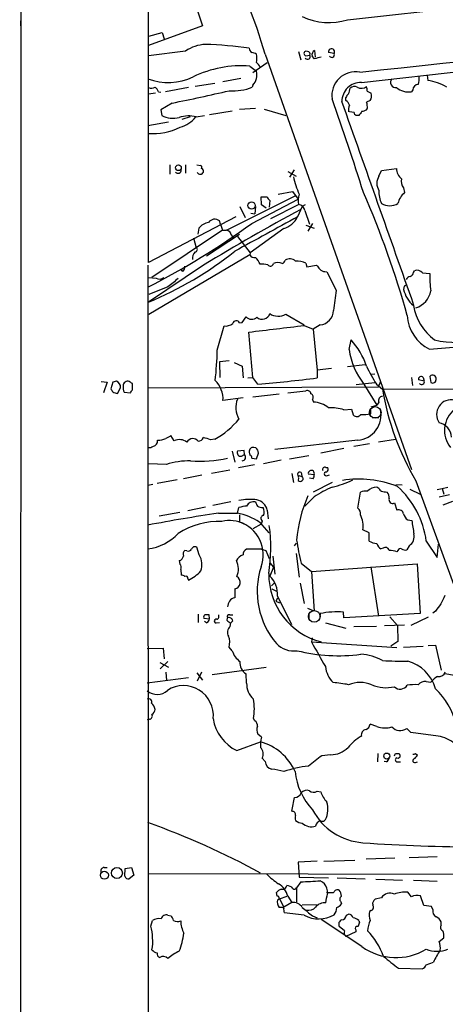
# Model space of a CAD drawing. Extents: x 13 to 1084, y 8 to 906.
# Drawn here: x 49 to 119, y 523 to 685 of the extents above; entities that cross this region are included whole.
import ezdxf

# ---------------------------------------------------------------- set-up
doc = ezdxf.new("R2010")
doc.units = 0
doc.header["$MEASUREMENT"] = 0
doc.layers.add('MAIN', color=5, linetype='CONTINUOUS')

msp = doc.modelspace()

# ---------------------------------------------------------------- linework, layer by layer
at = {"layer": 'MAIN'}
for p, q in [((48.514, 45.466), (48.8527, 884.8513)), ((69.6807, 645.3293), (69.6807, 864.7006)), ((102.4467, 685.292), (194.7333, 695.3673)), ((76.6233, 690.2026), (78.5707, 684.276)), ((48.6833, 684.276), (48.6833, 685.1226)), ((104.7327, 674.9626), (207.01, 686.3926)), ((78.5707, 684.276), (69.6807, 681.0586)), ((69.7653, 682.5826), (71.9667, 683.1753)), ((71.9667, 683.1753), (72.3053, 682.1593)), ((75.7767, 680.1273), (69.6807, 679.3653)), ((88.9, 679.6193), (112.9453, 611.2933)), ((94.4033, 680.0426), (94.742, 678.688)), ((95.8427, 680.0426), (95.5887, 680.1273)), ((95.5887, 679.3653), (96.266, 679.45)), ((97.028, 678.8573), (96.6047, 679.2806)), ((97.028, 680.212), (97.1127, 679.1113)), ((100.2453, 679.704), (99.314, 679.8733)), ((86.36, 677.672), (87.4607, 676.8253)), ((89.2387, 678.18), (86.868, 676.5713)), ((84.9207, 675.64), (81.9573, 675.0473)), ((115.57, 676.148), (115.6547, 675.3013)), ((76.2847, 674.116), (72.4747, 673.4386)), ((80.6027, 674.7933), (77.3853, 674.2853)), ((86.868, 674.5393), (86.7833, 674.2006)), ((70.866, 673.1846), (69.6807, 673.0153)), ((71.374, 673.4386), (71.7127, 673.354)), ((102.1927, 671.9993), (102.1927, 672.5073)), ((105.664, 673.5233), (106.3413, 673.1846)), ((113.1993, 673.7773), (112.9453, 673.4386)), ((73.5753, 671.576), (71.7127, 670.4753)), ((84.6667, 670.56), (87.2913, 670.7293)), ((88.7307, 670.56), (92.2867, 669.544)), ((106.172, 671.9993), (105.5793, 671.7453)), ((71.7127, 670.4753), (71.882, 669.544)), ((76.5387, 669.29), (75.184, 668.8666)), ((77.5547, 669.29), (78.9093, 669.544)), ((79.756, 669.7133), (83.4813, 670.306)), ((103.5473, 670.052), (102.7853, 670.1366)), ((104.3093, 669.544), (103.886, 669.544)), ((72.9827, 668.4433), (69.596, 667.8506)), ((73.2367, 661.416), (73.2367, 659.892)), ((75.7767, 661.416), (75.7767, 660.0613)), ((77.6393, 661.416), (78.232, 661.3313)), ((92.6253, 660.3153), (93.98, 659.5533)), ((93.6413, 660.5693), (92.8793, 659.384)), ((107.6113, 659.5533), (108.0347, 660.4846)), ((108.0347, 660.4846), (110.49, 660.8233)), ((111.6753, 657.606), (111.8447, 656.844)), ((82.55, 650.6633), (93.8107, 656.336)), ((88.3073, 654.812), (88.2227, 656.1666)), ((88.2227, 656.1666), (89.2387, 656.1666)), ((91.0167, 656.59), (93.3873, 657.0133)), ((93.3873, 657.0133), (94.3187, 655.7433)), ((84.7513, 654.558), (85.598, 652.78)), ((86.6987, 651.764), (94.3187, 655.7433)), ((87.2913, 654.558), (87.2067, 653.3726)), ((89.0693, 654.304), (88.3073, 654.812)), ((89.662, 655.574), (89.5773, 654.4733)), ((89.8313, 652.6106), (94.4033, 654.8966)), ((94.996, 654.558), (94.234, 652.8646)), ((95.504, 654.812), (94.996, 654.558)), ((84.074, 652.8646), (69.6807, 645.3293)), ((86.5293, 653.4573), (87.2067, 653.3726)), ((95.4193, 653.8806), (96.1813, 651.6793)), ((81.534, 651.6793), (81.3647, 652.1873)), ((81.534, 651.6793), (81.8727, 650.6633)), ((95.5887, 651.51), (96.9433, 651.002)), ((96.6893, 651.764), (95.9273, 650.494)), ((81.8727, 650.6633), (70.2733, 642.874)), ((77.978, 651.002), (77.8087, 649.986)), ((79.248, 646.43), (84.6667, 649.986)), ((81.8727, 650.6633), (82.55, 650.6633)), ((83.312, 649.9013), (83.6507, 649.478)), ((84.328, 649.6473), (86.4447, 646.938)), ((91.948, 650.9173), (86.4447, 646.938)), ((77.1313, 649.3933), (77.5547, 647.7846)), ((86.36, 646.5993), (69.7653, 636.778)), ((86.4447, 646.938), (86.36, 646.5993)), ((69.596, 644.906), (69.9347, 78.5706)), ((78.74, 644.906), (69.6807, 638.81)), ((95.5887, 645.2446), (95.758, 644.652)), ((95.758, 644.652), (97.3667, 644.906)), ((75.3533, 643.89), (75.0147, 644.2286)), ((98.7213, 643.89), (99.06, 643.8053)), ((113.284, 643.7206), (113.4533, 643.9746)), ((114.808, 643.636), (115.9933, 643.5513)), ((69.6807, 642.874), (70.9507, 642.7893)), ((111.76, 641.4346), (111.6753, 640.9266)), ((72.898, 641.35), (69.7653, 640.08)), ((92.2867, 636.8626), (95.3347, 635.0846)), ((81.026, 630.936), (82.1267, 634.9153)), ((84.6667, 635.4233), (85.09, 635.508)), ((85.09, 635.508), (85.7673, 636.4393)), ((95.3347, 635), (96.774, 634.4073)), ((97.9593, 635.0846), (96.774, 634.4073)), ((86.868, 626.4486), (86.1907, 633.8993)), ((96.774, 634.4073), (97.4513, 627.634)), ((102.7007, 631.0206), (103.0393, 632.6293)), ((82.9733, 629.158), (81.3647, 628.9886)), ((81.3647, 628.9886), (81.4493, 626.4486)), ((83.82, 628.904), (85.09, 628.3113)), ((102.4467, 628.2266), (105.3253, 628.5653)), ((85.09, 628.3113), (85.2593, 626.364)), ((99.822, 627.888), (97.4513, 627.634)), ((97.4513, 627.634), (97.4513, 626.364)), ((106.3413, 626.9566), (106.934, 627.0413)), ((61.8913, 625.7713), (62.9073, 625.6866)), ((62.9073, 625.6866), (62.3147, 623.9086)), ((63.8387, 625.6866), (63.5, 624.586)), ((64.4313, 625.856), (63.8387, 625.6866)), ((67.056, 624.4166), (67.056, 625.4326)), ((86.0213, 626.364), (86.868, 626.4486)), ((87.7147, 625.348), (86.868, 626.4486)), ((103.886, 625.2633), (106.934, 625.602)), ((105.156, 625.348), (107.2727, 621.8766)), ((107.188, 625.348), (108.204, 624.5013)), ((107.5267, 624.9246), (107.95, 625.856)), ((112.9453, 626.4486), (113.1147, 625.094)), ((115.062, 625.856), (114.1307, 626.0253)), ((114.8927, 626.4486), (115.062, 625.856)), ((115.9933, 626.618), (116.1627, 625.602)), ((64.6007, 623.824), (65.1087, 624.7553)), ((65.7013, 623.9933), (66.7173, 623.9086)), ((69.6807, 624.7553), (107.5267, 624.9246)), ((86.868, 623.2313), (91.186, 623.7393)), ((92.6253, 623.9086), (95.5887, 624.2473)), ((108.204, 624.5013), (147.32, 624.7553)), ((85.2593, 623.062), (81.9573, 622.6386)), ((96.6893, 622.808), (96.8587, 622.3846)), ((107.6113, 622.3846), (107.2727, 621.8766)), ((101.854, 621.1146), (103.124, 621.1993)), ((103.124, 621.1993), (103.378, 620.268)), ((106.2567, 620.4373), (106.2567, 621.1146)), ((106.3413, 621.6226), (107.2727, 621.8766)), ((106.5107, 619.8446), (107.6113, 619.8446)), ((73.914, 616.0346), (73.406, 616.8813)), ((80.6027, 616.2886), (79.9253, 616.204)), ((104.14, 616.1193), (90.5087, 614.5953)), ((106.0873, 615.5266), (103.4627, 615.1033)), ((107.5267, 615.8653), (110.3207, 616.2886)), ((83.4813, 614.3413), (83.9047, 612.4786)), ((85.4287, 614.426), (84.328, 614.3413)), ((85.5133, 613.7486), (85.4287, 614.426)), ((86.2753, 614.172), (86.36, 613.664)), ((87.376, 614.8493), (87.0373, 614.934)), ((87.4607, 613.0713), (87.7993, 614.0026)), ((101.854, 614.7646), (98.044, 614.0026)), ((85.0053, 613.4946), (85.5133, 613.7486)), ((86.6987, 613.156), (87.4607, 613.0713)), ((91.5247, 612.8173), (88.646, 612.2246)), ((92.8793, 613.0713), (96.0967, 613.5793)), ((72.644, 612.14), (69.6807, 612.2246)), ((83.058, 611.2086), (80.0947, 610.616)), ((87.122, 612.0553), (84.4973, 611.5473)), ((94.8267, 610.7853), (94.9113, 610.1926)), ((98.8907, 611.632), (99.2293, 611.632)), ((74.422, 609.6), (71.12, 609.0073)), ((78.486, 610.362), (75.438, 609.7693)), ((93.3027, 610.616), (93.5567, 609.1766)), ((94.4033, 609.9386), (94.3187, 609.5153)), ((94.9113, 610.108), (94.6573, 610.1926)), ((96.9433, 610.4466), (96.012, 610.5313)), ((96.774, 609.7693), (96.1813, 609.854)), ((99.9067, 609.1766), (96.774, 607.568)), ((98.9753, 610.2773), (99.4833, 610.4466)), ((113.7073, 609.4306), (140.8853, 534.5006)), ((70.4427, 608.838), (69.596, 608.6686)), ((104.14, 604.9433), (104.5633, 607.568)), ((108.712, 607.6526), (108.966, 607.568)), ((110.4053, 608.838), (111.4213, 608.7533)), ((112.6913, 608.076), (114.3847, 607.2293)), ((117.1787, 607.9913), (118.0253, 608.1606)), ((118.0253, 608.1606), (118.9567, 608.4146)), ((118.0253, 608.1606), (118.2793, 607.2293)), ((83.2273, 605.9593), (80.264, 605.3666)), ((96.9433, 606.806), (95.4193, 605.282)), ((110.1513, 605.79), (110.5747, 604.6046)), ((119.2107, 607.1446), (117.5173, 606.7213)), ((119.7187, 606.044), (118.11, 605.4513)), ((71.4587, 603.6733), (74.8453, 604.266)), ((79.0787, 605.1126), (76.2, 604.52)), ((84.328, 604.0966), (84.582, 605.028)), ((89.2387, 604.6046), (89.408, 603.1653)), ((81.1953, 604.0966), (84.328, 604.0966)), ((84.6667, 603.8426), (84.6667, 602.6573)), ((87.9687, 602.6573), (89.4927, 600.8793)), ((88.392, 602.8266), (88.2227, 602.3186)), ((112.3527, 602.996), (113.03, 602.9113)), ((88.2227, 602.3186), (86.868, 601.5566)), ((106.0027, 600.8793), (104.9867, 601.3873)), ((106.0027, 599.5246), (106.0027, 600.8793)), ((115.4007, 599.5246), (117.1787, 596.8153)), ((76.0307, 597.916), (75.692, 598.0006)), ((78.0627, 597.2386), (77.6393, 598.5086)), ((88.3073, 598.17), (85.852, 598.17)), ((88.3073, 598.17), (88.9847, 598.0006)), ((88.9847, 598.0006), (89.5773, 596.646)), ((93.726, 598.7626), (94.0647, 599.186)), ((108.2887, 598.3393), (107.95, 598.2546)), ((110.744, 598.0006), (110.5747, 597.7466)), ((112.6067, 598.7626), (112.1833, 598.0853)), ((117.1787, 596.8153), (117.4327, 599.0166)), ((74.7607, 596.3073), (74.8453, 595.7146)), ((90.17, 597.0693), (90.5087, 594.106)), ((93.98, 597.4926), (94.488, 593.598)), ((75.0147, 594.868), (75.0993, 593.9366)), ((89.662, 595.9686), (90.2547, 595.2066)), ((90.2547, 595.2066), (89.662, 593.7673)), ((94.8267, 595.884), (96.52, 594.5293)), ((96.52, 594.5293), (113.8767, 595.7993)), ((96.52, 594.5293), (96.9433, 588.01)), ((106.2567, 595.2913), (107.5267, 587.1633)), ((113.8767, 595.7993), (114.3847, 587.5866)), ((76.2, 593.344), (76.2847, 593.09)), ((83.9047, 591.6506), (83.9047, 590.2113)), ((90.424, 592.6666), (89.916, 592.1586)), ((90.0007, 591.6506), (90.7627, 591.312)), ((94.6573, 592.582), (95.3347, 589.28)), ((90.932, 590.1266), (90.678, 589.6186)), ((90.678, 589.6186), (91.2707, 589.3646)), ((90.932, 590.4653), (93.218, 585.8086)), ((96.9433, 588.01), (95.9273, 588.4333)), ((116.9247, 588.01), (116.5013, 587.6713)), ((77.8933, 587.502), (77.8933, 586.1473)), ((78.8247, 586.8246), (79.756, 586.74)), ((79.756, 586.74), (79.6713, 587.4173)), ((82.6347, 586.486), (82.7193, 586.9093)), ((83.058, 587.4173), (83.566, 587.4173)), ((83.566, 586.4013), (83.2273, 586.0626)), ((96.0967, 587.5866), (96.0967, 586.74)), ((97.9593, 587.5866), (97.8747, 586.9093)), ((101.854, 586.9093), (101.7693, 587.8406)), ((114.3847, 587.5866), (101.854, 586.9093)), ((109.3893, 587.0786), (110.6593, 585.6393)), ((115.7393, 586.994), (112.8607, 585.6393)), ((79.248, 586.0626), (78.9093, 586.3166)), ((80.8567, 586.0626), (81.3647, 586.1473)), ((83.1427, 585.47), (83.2273, 586.0626)), ((98.806, 586.0626), (102.1927, 585.216)), ((103.4627, 585.47), (107.188, 585.5546)), ((108.5427, 585.6393), (111.8447, 585.724)), ((110.6593, 585.6393), (110.744, 583.0146)), ((96.6047, 583.6073), (96.52, 582.93)), ((69.5113, 581.8293), (72.136, 581.914)), ((72.136, 581.914), (72.3053, 580.136)), ((83.4813, 581.4906), (82.9733, 582.0833)), ((96.52, 582.93), (110.5747, 581.9986)), ((110.744, 583.0146), (109.5587, 582.2526)), ((111.6753, 582.0833), (114.8927, 582.2526)), ((115.7393, 582.3373), (116.9247, 582.422)), ((116.9247, 582.422), (117.856, 578.2733)), ((71.5433, 579.5433), (72.9827, 578.7813)), ((72.898, 579.7126), (71.628, 578.5273)), ((80.1793, 577.596), (89.0693, 578.7813)), ((76.2847, 577.0033), (69.5113, 576.1566)), ((72.5593, 577.9346), (72.644, 576.58)), ((77.6393, 577.85), (78.5707, 576.6646)), ((78.4013, 577.9346), (77.724, 576.4953)), ((85.852, 576.1566), (85.7673, 577.6806)), ((118.4487, 577.7653), (121.3273, 577.2573)), ((115.4007, 576.4106), (116.1627, 576.326)), ((69.85, 570.23), (69.5113, 570.1453)), ((87.2067, 569.976), (86.9527, 570.3146)), ((107.2727, 569.0446), (106.172, 569.3833)), ((112.8607, 568.0286), (112.1833, 568.706)), ((88.3073, 567.2666), (87.7147, 567.7746)), ((117.348, 567.436), (112.8607, 568.0286)), ((84.2433, 565.0653), (88.138, 566.5046)), ((88.9, 563.2873), (88.392, 563.7953)), ((99.6527, 564.388), (98.2133, 564.2186)), ((107.442, 564.5573), (107.3573, 563.2026)), ((110.3207, 564.5573), (110.9133, 564.5573)), ((113.6227, 564.5573), (113.9613, 564.3033)), ((108.8813, 563.2026), (108.458, 563.2873)), ((110.5747, 563.2026), (111.1673, 563.2026)), ((113.6227, 563.118), (113.9613, 563.2026)), ((97.4513, 558.3766), (98.044, 558.292)), ((112.6067, 547.4546), (117.1787, 547.624)), ((62.3993, 545.846), (62.9073, 545.846)), ((65.8707, 545.6766), (66.8867, 545.846)), ((66.8867, 545.846), (67.31, 544.576)), ((97.4513, 546.862), (94.3187, 546.6926)), ((94.3187, 546.6926), (94.488, 544.2373)), ((98.552, 546.862), (103.632, 547.0313)), ((110.236, 547.37), (105.4947, 547.2006)), ((65.786, 544.4066), (65.8707, 545.6766)), ((67.31, 544.576), (66.548, 543.9833)), ((69.6807, 544.83), (149.9447, 544.6606)), ((94.488, 544.2373), (99.314, 544.1526)), ((94.742, 543.4753), (94.0647, 542.4593)), ((100.7533, 544.1526), (105.3253, 543.9833)), ((107.1033, 543.8986), (111.506, 543.7293)), ((113.284, 543.7293), (117.1787, 543.56)), ((90.8473, 541.1046), (90.7627, 541.6973)), ((91.2707, 540.6813), (92.5407, 541.1046)), ((92.6253, 541.1046), (93.3027, 540.0886)), ((94.0647, 542.4593), (94.0647, 540.1733)), ((112.9453, 541.02), (112.3527, 541.782)), ((114.9773, 539.5806), (114.4693, 541.1893)), ((91.2707, 540.6813), (91.948, 539.3266)), ((93.3027, 540.0886), (91.948, 539.3266)), ((94.996, 539.6653), (97.4513, 539.75)), ((98.8907, 540.004), (98.9753, 540.766)), ((101.346, 540.1733), (101.4307, 539.8346)), ((108.0347, 540.8506), (107.0187, 540.5966)), ((116.2473, 539.4113), (114.9773, 539.5806)), ((116.5013, 538.9033), (116.2473, 539.4113)), ((72.898, 537.972), (73.406, 537.8873)), ((95.3347, 537.972), (92.0327, 538.3953)), ((96.6893, 537.8873), (97.4513, 537.5486)), ((102.2773, 537.972), (102.616, 538.1413)), ((106.3413, 538.734), (106.0873, 538.5646)), ((70.104, 536.194), (70.358, 537.1253)), ((104.8173, 532.8073), (98.1287, 537.2946)), ((104.3093, 537.1253), (104.394, 536.702)), ((117.856, 536.3633), (117.856, 536.8713)), ((101.9387, 535.432), (101.092, 536.1093)), ((103.8013, 535.2626), (102.1927, 534.5006)), ((103.8013, 535.6013), (103.8013, 535.2626)), ((117.5173, 533.654), (118.2793, 534.2466)), ((115.4007, 529.844), (116.586, 530.2673)), ((110.8287, 529.2513), (114.7233, 529.1666))]:
    msp.add_line(p, q, dxfattribs=at)
for centre, radius in [((74.6241, 660.9395), 0.4805), ((86.6629, 654.7227), 0.5978), ((108.902, 564.1653), 0.4901), ((62.4547, 544.5586), 0.6624), ((64.5087, 544.9202), 0.9041)]:
    msp.add_circle(centre, radius, dxfattribs=at)
at = {"layer": 'MAIN', "color": 5}
for centre, radius in [((107.0146, 620.6818), 0.9594), ((96.9685, 587.1347), 0.9596)]:
    msp.add_circle(centre, radius, dxfattribs=at)
at = {"layer": 'MAIN'}
for centre, radius, start, end in [((3.4787, 655.0104), 88.8954, 16.071086, 27.429005), ((-2825.4962, 27945.2781), 27425.5812, 276.13282125, 276.36200403), ((99.3636, 694.9658), 10.1532, 244.52171, 287.677403), ((79.3755, 674.8344), 6.4005, 92.657843, 124.212948), ((76.1342, 601.4888), 79.7935, 82.698433, 87.885221), ((87.2492, 680.6778), 0.9748, 182.498744, 235.617102), ((99.8141, 679.9781), 0.511, 327.557189, 191.835527), ((86.6138, 678.3487), 1.527, 56.315136, 86.812677), ((84.8362, 678.942), 2.7105, 345.527461, 14.470492), ((95.6592, 679.7463), 0.3875, 100.483399, 259.516601), ((95.8568, 679.2384), 0.4607, 220.034829, 27.343781), ((95.8765, 679.6193), 0.4247, 336.507351, 94.565314), ((97.4683, 679.45), 0.8801, 120.020246, 191.097982), ((102.433, 657.9469), 21.5977, 101.495721, 104.492816), ((99.8408, 679.5346), 0.4385, 215.393395, 22.723381), ((85.0773, 659.1101), 18.6062, 86.046922, 115.569737), ((86.2333, 676.6986), 1.9897, 23.83384, 51.91135), ((72.9261, 684.4197), 9.4693, 249.410245, 295.795182), ((85.1428, 676.2064), 2.3991, 315.98121, 14.949724), ((103.7937, 672.7921), 3.9242, 79.946939, 187.891817), ((110.3969, 674.9881), 0.8771, 139.703411, 276.093465), ((111.4237, 675.6396), 2.8121, 338.828933, 6.923853), ((70.1464, 675.259), 1.2342, 247.832221, 300.958184), ((69.5549, 672.6352), 1.9886, 23.828505, 51.923362), ((83.6499, 681.8018), 8.2217, 265.279532, 292.402651), ((104.6457, 671.8335), 3.1304, 88.407386, 180.064061), ((100.414, 674.2009), 2.4619, 333.43703, 356.04969), ((103.6017, 673.1427), 1.1511, 66.791605, 129.46907), ((104.7507, 675.4406), 1.4217, 240.716011, 305.648708), ((104.0991, 673.7351), 1.5791, 352.29219, 20.390429), ((112.4798, 676.5399), 3.136, 230.617138, 278.536276), ((114.0671, 673.7562), 0.8681, 91.392836, 178.607164), ((114.4336, 666.8179), 8.5708, 59.471446, 81.809109), ((20.2026, 941.1736), 274.83, 281.198147, 283.202792), ((-354.8142, 511.2783), 482.3733, 17.563931, 19.494389), ((103.2926, 672.1693), 1.1507, 126.016391, 162.917772), ((105.22, 672.74), 1.2062, 322.115434, 21.628527), ((-8274.5767, -2308.2906), 8890.4463, 19.35581206, 19.58499436), ((100.9653, 670.4333), 1.9897, 23.83384, 51.91135), ((104.3528, 670.4328), 1.7619, 152.831398, 189.67831), ((104.7337, 671.3221), 0.9456, 349.674018, 26.586729), ((105.231, 670.8628), 0.521, 311.950431, 33.793765), ((73.7523, 673.0376), 3.9627, 241.837614, 284.742165), ((76.2951, 664.7161), 4.7442, 74.60305, 108.87033), ((73.5164, 672.4685), 5.0729, 286.180284, 321.20243), ((103.9961, 669.9843), 0.4539, 171.421795, 255.960695), ((273.8962, 542.8768), 211.6703, 143.014179, 143.243351), ((104.2692, 673.1355), 2.9653, 280.651703, 296.219406), ((70.3781, 677.046), 10.4886, 266.187524, 295.720727), ((78.226, 661.0471), 0.2843, 308.071195, 88.790557), ((74.5745, 660.5625), 0.5248, 219.231025, 0.742358), ((78.1895, 660.442), 0.5516, 212.451277, 274.418621), ((78.2998, 660.3406), 0.4537, 261.405541, 345.969882), ((78.2743, 660.3576), 0.4827, 344.745922, 74.745922), ((107.8408, 662.4999), 14.6022, 191.981274, 203.874005), ((109.5168, 658.3679), 2.2441, 148.114507, 211.883325), ((112.5641, 660.8021), 2.0742, 179.414383, 233.719581), ((112.8391, 658.6642), 1.573, 162.774615, 222.27908), ((90.3388, 656.5049), 1.1509, 197.093579, 233.981411), ((97.0962, 655.6107), 2.786, 159.420366, 194.851799), ((-30.4852, 597.236), 148.0833, 15.419329, 23.736441), ((112.0554, 656.9709), 4.4491, 177.272709, 205.350341), ((113.8751, 654.3574), 3.2102, 129.232897, 167.248183), ((94.2343, 653.7116), 1.197, 8.116564, 81.883436), ((109.3894, 657.3408), 2.6476, 239.225149, 300.772992), ((239.3567, 382.4004), 307.7449, 118.02894, 121.4608), ((1507.2246, -1932.3062), 2946.1247, 118.6599281, 118.8891101), ((90.6774, 654.7243), 4.0135, 288.456618, 332.395516), ((12.6143, 753.7168), 126.0273, 296.924111, 306.004176), ((79.9827, 649.3942), 2.5698, 98.864482, 141.269855), ((80.5911, 651.2522), 1.2136, 50.399345, 145.858165), ((82.423, 649.7743), 0.898, 8.130102, 81.869898), ((46.5017, 694.404), 60.2325, 292.63289, 308.387498), ((78.444, 646.0489), 1.497, 135.008119, 188.125772), ((77.3788, 647.4688), 0.3615, 271.030104, 60.882276), ((87.1078, 647.0084), 0.8524, 208.681808, 282.43184), ((74.7065, 644.6398), 0.9902, 310.782042, 5.60984), ((84.6484, 643.5322), 3.7383, 24.380024, 45.009754), ((88.392, 640.5901), 4.498, 78.050526, 94.318496), ((89.7594, 645.2379), 0.5013, 209.556348, 351.06183), ((90.9743, 643.9743), 1.387, 58.742952, 121.253517), ((91.3559, 645.9639), 0.8721, 292.81039, 345.978098), ((92.9244, 644.4256), 1.5109, 50.015269, 118.563246), ((93.8699, 641.0539), 4.5295, 67.699196, 89.6787), ((266.9706, 771.5672), 211.6803, 216.752594, 216.981777), ((98.6245, 644.8758), 0.9905, 220.799562, 275.608144), ((861.8014, 1023.2709), 851.9205, 206.4504507, 206.6796397), ((112.8545, 642.2332), 0.8139, 95.534773, 158.212969), ((112.4739, 643.7991), 0.8139, 291.787031, 354.465227), ((113.9074, 642.9122), 1.1554, 38.788368, 113.143242), ((128.3092, 642.8317), 12.3369, 176.656093, 190.079328), ((71.5292, 643.6784), 1.0607, 236.949639, 310.683901), ((412.4066, 218.6874), 542.1345, 128.544398, 128.773573), ((154.2693, 556.8644), 94.6528, 116.4572, 116.686438), ((137.8428, 634.3028), 37.8137, 170.171948, 175.217748), ((116.1497, 641.8638), 4.5715, 191.830047, 231.181058), ((112.53, 641.3891), 3.7027, 288.539667, 348.842411), ((122.0959, 639.7958), 8.9376, 189.621356, 233.305883), ((88.4195, 637.3087), 1.294, 227.502336, 343.782125), ((91.0398, 638.9344), 2.418, 235.263635, 301.041372), ((97.6771, 637.5541), 2.4856, 276.519147, 357.72192), ((118.8645, 637.0166), 6.6091, 183.539292, 243.433786), ((82.3716, 636.7412), 1.8423, 262.360759, 310.416433), ((84.1321, 635.1757), 0.5891, 24.851214, 163.946386), ((86.6964, 637.2393), 1.2261, 220.730041, 313.816972), ((-184.4163, 2920.484), 2302.5416, 276.7493048, 276.9784842), ((61.3124, 1379.841), 750.7236, 274.1705118, 277.4314791), ((93.4316, 624.0717), 12.8663, 19.239209, 41.691527), ((120.2516, 646.8323), 14.627, 256.170676, 286.375039), ((21.9745, 632.4307), 59.0704, 353.692146, 358.55005), ((114.2964, 632.6719), 11.7127, 188.104782, 218.704042), ((128.1043, 638.6212), 24.7724, 204.594006, 212.398657), ((63.9997, 624.8316), 1.1116, 356.064211, 67.153345), ((66.2093, 625.0939), 0.6826, 119.738635, 187.119811), ((66.2588, 625.3337), 0.5245, 56.540181, 137.719698), ((-17.8652, 498.6135), 152.626, 56.192759, 56.421963), ((77.724, 622.9057), 4.2417, 356.389709, 45.683902), ((70.3061, 839.3414), 214.7003, 274.650833, 277.263515), ((114.554, 626.1608), 0.4445, 40.355205, 197.750074), ((114.6386, 625.7206), 0.4445, 220.383197, 17.733869), ((116.4269, 626.2153), 0.5918, 349.751436, 137.116028), ((116.4591, 626.0675), 0.5519, 237.513678, 4.417021), ((190.6808, 709.0146), 152.6537, 213.578079, 213.807241), ((64.6847, 625.3461), 1.5244, 236.291169, 266.841227), ((67.1405, 624.7552), 1.6284, 171.022983, 207.896356), ((-60.1017, 708.8299), 152.626, 326.192707, 326.421911), ((95.8057, 623.6494), 0.6361, 8.12628, 109.947705), ((96.2132, 623.1784), 0.6033, 322.117519, 68.397882), ((150.7958, 631.5142), 43.1653, 189.350072, 210.770831), ((87.8318, 621.5014), 3.7699, 158.344219, 210.454449), ((96.6896, 618.2364), 4.1516, 50.791868, 87.665649), ((108.2181, 622.6527), 0.6634, 91.217773, 203.837087), ((119.5252, 620.3576), 2.4248, 77.323824, 214.102925), ((99.5857, 613.7973), 7.6608, 72.777014, 92.032489), ((103.9779, 620.8376), 0.8272, 223.515884, 324.104012), ((103.8043, 620.2714), 4.1657, 274.622347, 12.870596), ((105.0281, 628.4527), 8.109, 267.313347, 278.714468), ((122.8569, 617.7274), 4.46, 128.881303, 218.778982), ((73.9299, 628.3788), 13.8094, 298.8951, 320.476673), ((117.0058, 616.5034), 2.5465, 2.788811, 78.412515), ((70.2915, 616.0104), 0.9197, 279.463347, 6.800464), ((70.9575, 621.1767), 5.0634, 272.798326, 288.442105), ((199.9936, 404.9341), 246.8725, 120.848186, 121.077349), ((74.7641, 614.1718), 2.0476, 51.786823, 114.529871), ((77.0157, 615.2745), 1.1075, 37.585941, 152.805579), ((77.8588, 616.9005), 0.9511, 272.078734, 337.895435), ((-5.3239, 320.0252), 308.2034, 73.942584, 74.171749), ((69.85, 615.9715), 1.0512, 260.732119, 304.320447), ((84.8784, 614.0873), 0.6062, 155.2275, 282.084854), ((86.9527, 614.2566), 0.6827, 82.88123, 187.11877), ((86.6414, 613.9529), 1.159, 2.457771, 50.665374), ((76.6814, 598.6859), 14.0468, 90.236986, 106.703815), ((78.2875, 632.8679), 20.204, 265.275193, 282.671039), ((85.0839, 613.3313), 0.5988, 270.583752, 44.181255), ((86.2497, 613.2235), 0.4541, 351.450515, 75.942335), ((94.5846, 610.5107), 0.3661, 48.599115, 240.319171), ((96.4932, 610.6602), 0.4982, 334.612798, 194.995873), ((98.7214, 611.2933), 0.3787, 63.441716, 206.558284), ((98.9119, 610.5737), 0.303, 77.922412, 282.073633), ((98.7212, 611.378), 0.5681, 296.574073, 26.56054), ((94.6574, 609.7693), 0.4234, 216.867191, 323.124688), ((94.5303, 610.0656), 0.1796, 45, 225), ((94.8549, 609.7975), 0.3155, 296.565051, 79.704897), ((96.1813, 610.2773), 0.7806, 319.400298, 12.526419), ((96.6938, 623.024), 14.9585, 282.403049, 296.179631), ((104.2874, 592.581), 17.1462, 68.184381, 99.017395), ((110.2118, 585.8963), 24.7643, 114.59036, 122.397658), ((105.4525, 605.5768), 2.1807, 82.193536, 114.063861), ((107.3679, 606.1471), 2.2695, 92.404126, 135.517708), ((106.5524, 607.1017), 1.4975, 28.750617, 61.249383), ((108.5005, 608.7962), 1.163, 236.894758, 280.478021), ((107.9284, 606.6577), 1.3803, 355.608298, 41.260899), ((101.0322, 597.6734), 14.4873, 7.341397, 48.354407), ((86.3004, 597.9711), 8.4194, 81.497062, 101.776783), ((86.9997, 604.711), 1.2819, 76.851614, 153.548885), ((256.7555, 690.2806), 189.2834, 206.45383, 206.683054), ((87.1078, 604.1671), 2.1753, 11.602298, 78.397702), ((116.9295, 597.7239), 22.9495, 156.226667, 175.075386), ((109.8717, 606.3306), 0.6087, 158.670538, 297.348146), ((86.0366, 601.0568), 4.2292, 92.501675, 110.117139), ((88.7309, 607.484), 2.4619, 243.43703, 266.04969), ((87.1134, 604.2936), 1.6235, 340.736935, 26.894914), ((103.6637, 604.1284), 0.9439, 342.375116, 59.694188), ((110.8761, 603.846), 0.8163, 11.73393, 111.668461), ((120.9722, 331.6415), 275.3434, 98.306177, 100.753821), ((81.2682, 590.3912), 12.3617, 87.590052, 122.692339), ((83.0747, 597.9418), 4.9697, 61.727042, 105.00546), ((82.6662, 594.5688), 9.6716, 56.75274, 80.106229), ((82.9402, 597.2825), 5.6453, 339.34643, 72.191878), ((88.714, 603.2391), 0.5233, 97.465865, 232.024186), ((100.601, 601.8952), 4.415, 353.394106, 26.173296), ((113.2838, 604.3506), 1.6438, 191.887581, 235.496863), ((160.3453, 609.0647), 47.7138, 187.409783, 190.084505), ((63.4381, 598.408), 26.3937, 350.80541, 7.963402), ((68.636, 606.3245), 8.1268, 276.784057, 317.121207), ((131.5249, 605.2048), 37.8634, 188.368801, 194.250945), ((107.9775, 603.3328), 4.2898, 242.590317, 260.543606), ((111.5581, 600.2957), 1.8574, 304.371099, 12.888491), ((76.1859, 597.3656), 0.8045, 127.875608, 201.61228), ((76.2423, 598.5511), 0.6695, 251.573171, 325.301058), ((77.3429, 598.022), 0.5698, 58.65338, 164.94421), ((86.2112, 597.2871), 0.9532, 112.138512, 182.91674), ((108.529, 599.412), 1.2941, 193.891284, 243.423069), ((108.6928, 597.8583), 0.6282, 13.091686, 130.034449), ((109.1217, 593.7836), 4.221, 69.864971, 87.515164), ((111.1673, 597.8314), 0.4558, 68.184586, 158.212594), ((111.9293, 599.0163), 0.965, 232.117206, 285.260326), ((74.5453, 597.1808), 0.8996, 283.852436, 352.880513), ((75.3687, 595.6533), 3.1258, 340.580199, 30.474931), ((85.8854, 595.3826), 1.9588, 108.641224, 151.829606), ((81.4305, 594.9056), 3.0672, 336.50069, 27.193282), ((74.4645, 595.1982), 0.6416, 329.030118, 53.594459), ((73.2557, 599.2453), 6.8602, 296.201626, 317.538498), ((100.6961, 591.2394), 13.115, 162.003961, 220.764016), ((75.0406, 592.9811), 0.9573, 47.120783, 86.48452), ((75.9037, 593.4498), 0.3147, 340.349851, 132.282263), ((83.6676, 592.7343), 1.1094, 282.341137, 58.738633), ((101.0235, 594.092), 11.5312, 179.510075, 255.460985), ((86.6978, 590.732), 4.2426, 356.395866, 45.67898), ((84.2591, 588.7126), 1.54, 103.304429, 180.941325), ((456.7647, 420.5328), 378.6338, 153.318659, 153.547855), ((413.6562, 376.9647), 364.1287, 144.349103, 144.578298), ((79.2057, 587.0363), 0.4359, 119.058434, 209.058435), ((79.3326, 418.0674), 169.3502, 89.885409, 90.114558), ((78.9456, 586.8186), 0.8142, 291.80141, 354.460259), ((80.825, 586.3695), 0.3086, 67.85722, 275.897224), ((80.8143, 587.121), 0.4827, 285.254078, 37.87186), ((83.5663, 587.1635), 1.1519, 216.026276, 252.884837), ((82.9521, 587.121), 0.3147, 70.332702, 222.282263), ((82.9363, 586.3114), 0.6361, 8.125007, 109.947705), ((100.7532, 574.38), 13.4989, 85.683102, 101.944992), ((83.8992, 584.5262), 1.2096, 128.713812, 213.34456), ((80.0758, 582.8364), 2.9938, 345.430414, 20.019569), ((86.7846, 582.5075), 3.4563, 197.110651, 233.963973), ((93.6003, 585.3525), 3.9007, 223.326522, 278.090842), ((100.9818, 609.2422), 28.5803, 256.168747, 277.370043), ((1113.6408, 1152.3854), 1165.6818, 209.2431549, 209.4723427), ((104.2191, 572.6659), 8.2433, 61.091488, 87.017534), ((111.2935, 629.5636), 49.7776, 266.441587, 271.219269), ((86.7834, 579.4587), 2.0479, 172.878107, 240.254078), ((103.1786, 579.3621), 4.4007, 186.472901, 225.167558), ((110.5262, 573.3988), 6.6541, 15.931794, 74.068206), ((119.5079, 573.4887), 4.3864, 120.778273, 139.696373), ((117.4919, 578.3156), 1.0827, 257.810994, 344.117843), ((75.4594, 570.828), 4.9162, 354.005635, 122.564154), ((89.1495, 575.9964), 3.3014, 177.218628, 228.28575), ((98.2445, 552.8133), 23.4995, 79.279081, 85.529954), ((104.521, 571.1614), 5.1096, 68.109886, 111.890114), ((108.7965, 581.3206), 5.9139, 246.369513, 283.243405), ((111.1101, 576.5204), 1.3543, 224.928201, 328.758354), ((113.6226, 566.0748), 9.8369, 87.533116, 97.915111), ((115.1779, 574.9443), 1.4831, 81.360161, 139.747761), ((108.4624, 566.3728), 12.2465, 14.639809, 46.290978), ((71.1155, 576.7548), 2.4624, 229.347726, 313.589821), ((69.7512, 573.0945), 0.499, 331.262154, 118.737847), ((79.4171, 571.9233), 7.7054, 347.949387, 12.050613), ((69.3672, 571.6946), 1.4214, 5.814475, 54.694269), ((69.6814, 571.9229), 1.1031, 302.449681, 355.617229), ((69.8332, 570.7379), 0.5082, 271.894503, 30.000795), ((87.2325, 571.3525), 6.9616, 188.574148, 244.571615), ((86.5846, 569.1314), 1.049, 355.253595, 53.626063), ((89.1626, 568.509), 1.6235, 160.736935, 206.894914), ((105.6316, 567.6277), 0.9192, 98.565595, 192.038592), ((104.9157, 569.694), 1.2941, 296.576931, 346.108716), ((108.6186, 572.4336), 3.6465, 248.340102, 287.712467), ((111.0992, 570.2207), 1.8627, 222.595856, 305.592029), ((92.4548, 565.9968), 4.3375, 162.97749, 185.603077), ((109.2212, 559.8991), 8.7722, 120.775348, 139.696253), ((116.423, 561.6331), 5.8762, 51.794745, 80.943075), ((85.8223, 558.0977), 8.72, 23.637655, 74.599658), ((87.1481, 564.5247), 1.442, 329.613427, 46.649415), ((99.7751, 568.1789), 3.7929, 268.150685, 316.608877), ((520.4401, 13.0438), 694.312, 127.4538773, 127.6830588), ((108.204, 564.134), 1.1516, 306.024081, 342.896174), ((25.581, 606.7279), 94.6529, 333.31359, 333.542827), ((110.6593, 563.5413), 0.3491, 104.024302, 255.975698), ((110.7441, 564.2186), 0.3786, 243.421413, 63.455252), ((113.4956, 563.4143), 0.3223, 113.184586, 293.217258), ((113.3263, 564.9386), 0.483, 254.755286, 307.859376), ((112.6488, 565.023), 1.4969, 298.746399, 331.262154), ((90.2305, 563.3284), 1.3311, 181.769341, 260.058597), ((98.2702, 543.3379), 19.3198, 96.712366, 109.101285), ((88.8871, 552.2037), 9.8766, 71.945895, 83.526044), ((104.5781, 562.747), 10.8289, 186.112084, 223.239818), ((43.0802, 565.5565), 51.3047, 348.211071, 350.807639), ((93.7865, 558.4492), 1.0903, 266.819004, 342.568855), ((95.758, 557.2759), 1.2587, 70.348626, 137.724168), ((96.872, 559.2548), 1.052, 228.962144, 303.41063), ((102.0977, 559.5727), 4.2512, 197.533077, 224.393879), ((95.4185, 555.4694), 3.8126, 332.686901, 17.228245), ((93.3356, 554.5055), 0.5701, 349.05867, 93.30862), ((94.9123, 553.9739), 1.1016, 157.396939, 202.59826), ((105.6773, 560.0296), 10.1431, 207.610949, 266.095971), ((25.913, 430.7284), 130.0401, 61.412123, 70.371546), ((95.1415, 555.1485), 2.0264, 232.049381, 265.882555), ((96.5602, 554.8818), 2.3505, 228.281845, 285.72675), ((98.164, 552.4993), 0.9741, 97.076137, 172.923863), ((98.2556, 554.1011), 0.6695, 251.573171, 325.301058), ((123.3134, 797.094), 247.8625, 265.759738, 270.167198), ((62.4893, 545.2162), 0.6361, 98.13265, 199.936166), ((66.3887, 544.5941), 0.6312, 197.280921, 284.617437), ((98.6314, 554.2346), 13.4115, 225.035948, 235.84273), ((89.2392, 540.1525), 3.5174, 15.704865, 58.035538), ((91.7787, 542.919), 0.6783, 248.010376, 356.923724), ((92.3307, 541.3621), 1.5257, 41.577715, 85.289065), ((93.4965, 597.7993), 54.3383, 271.313405, 274.711006), ((97.045, 541.7033), 2.1458, 334.10008, 64.780828), ((92.3297, 540.4688), 1.9912, 113.846208, 141.904188), ((90.9155, 540.812), 0.3005, 273.148096, 103.120403), ((93.7401, 542.6146), 0.3598, 221.834535, 334.431916), ((99.568, 838.0471), 296.3504, 269.885409, 270.114592), ((100.8306, 541.4595), 0.7109, 68.426078, 160.456239), ((100.0544, 541.2103), 1.3803, 355.608298, 41.260899), ((101.7875, 540.6026), 0.6159, 125.403577, 224.197333), ((109.4166, 539.9913), 1.6273, 63.160967, 148.125617), ((112.0888, 536.1735), 5.6147, 87.306016, 110.186507), ((113.9352, 539.0532), 2.2019, 75.961863, 116.716334), ((92.329, 540.131), 1.448, 164.744881, 217.874984), ((93.472, 538.3104), 1.7862, 31.436865, 95.438659), ((98.6971, 538.0327), 1.9808, 84.391008, 139.215166), ((99.8635, 541.0636), 1.9916, 293.846818, 321.896418), ((106.1193, 539.2948), 0.6032, 291.596783, 37.895811), ((107.428, 539.8486), 0.8527, 118.687149, 192.414375), ((72.5966, 537.2133), 0.8164, 68.334131, 168.267497), ((72.2039, 536.7209), 1.675, 13.971531, 44.136456), ((91.4521, 538.1656), 1.1088, 63.432638, 103.885851), ((93.5129, 538.9455), 1.5791, 172.29219, 200.390429), ((434.5149, 961.8861), 542.1265, 231.224354, 231.453539), ((97.7161, 542.3046), 4.9439, 241.204743, 300.768979), ((96.0013, 540.3745), 1.5901, 258.095753, 318.776111), ((98.9605, 539.1838), 1.7092, 318.73839, 1.951367), ((101.3883, 538.099), 0.898, 278.130102, 351.869898), ((102.6512, 537.4004), 0.7417, 11.525044, 92.720065), ((108.067, 537.959), 2.0703, 162.99087, 203.746961), ((117.496, 538.6281), 1.0321, 164.535025, 241.86318), ((62.1989, 534.1727), 8.1594, 0.518935, 14.342972), ((71.374, 535.5729), 1.8553, 76.811644, 123.203564), ((74.5012, 538.1911), 1.2599, 237.771912, 294.052529), ((79.4457, 537.0689), 4.4311, 180.365933, 207.707773), ((101.7441, 536.4903), 0.7552, 107.635993, 210.296301), ((102.8919, 535.243), 2.3563, 53.019707, 78.094435), ((104.0341, 535.813), 0.3147, 70.332702, 222.282263), ((103.4371, 536.7613), 0.9587, 317.151439, 356.453861), ((111.209, 534.9666), 5.4801, 156.801547, 175.12826), ((116.4163, 536.2783), 1.557, 22.38634, 67.61366), ((118.3323, 535.9929), 0.6033, 142.129181, 248.380224), ((61.6986, 536.9838), 13.9645, 339.289469, 351.868563), ((102.6864, 535.1356), 0.8043, 158.375849, 232.135637), ((97.4883, 527.3805), 11.5352, 19.329192, 44.266276), ((116.4158, 534.5852), 1.894, 349.701647, 26.556934), ((66.5441, 533.437), 3.8989, 343.034162, 11.984627), ((115.0832, 532.6379), 2.6377, 350.765156, 22.657795), ((71.5351, 533.4429), 1.703, 222.186781, 255.891948), ((71.7308, 531.632), 0.6312, 165.382563, 252.71908), ((77.5825, 525.5545), 7.0776, 113.496435, 131.442947), ((110.4334, 540.7072), 9.6928, 234.590685, 300.828825), ((117.1787, 536.839), 4.7967, 248.242953, 291.757048), ((129.7771, 524.0958), 14.5634, 146.118325, 154.9273), ((72.1219, 530.1544), 1.0489, 42.275894, 123.477969), ((220.7365, 670.3585), 178.8602, 231.081224, 232.085126), ((114.4271, 530.1402), 1.0177, 286.921424, 343.078576)]:
    msp.add_arc(centre, radius, start, end, dxfattribs=at)

doc.saveas('drawing.dxf')
